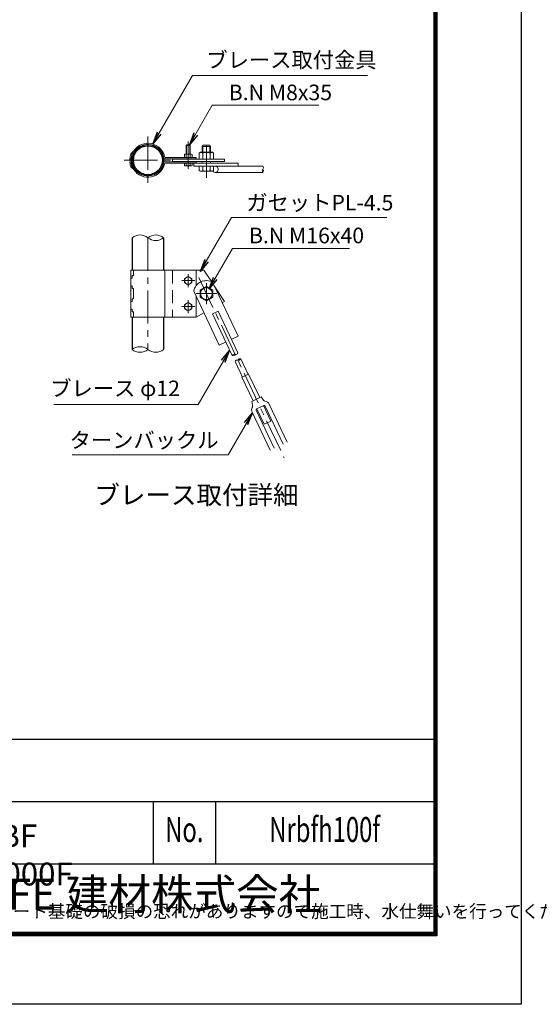
# Model space of a CAD drawing. Units: millimetres. Extents: x 0 to 32693, y 0 to 17820.
# Drawn here: x 20377 to 25374, y 0 to 9470 of the extents above; entities that cross this region are included whole.
import ezdxf
from ezdxf.enums import TextEntityAlignment as Align

# ---------------------------------------------------------------- set-up
doc = ezdxf.new("R2010")
doc.units = ezdxf.units.MM
doc.header["$LTSCALE"] = 10
doc.header["$MEASUREMENT"] = 0
doc.linetypes.add('CENTER', pattern=[50.8, 31.75, -6.35, 6.35, -6.35])
doc.linetypes.add('DASHED', pattern=[19.05, 12.7, -6.35])
for name, color, linetype, lineweight in [('D-BMK', 2, 'CENTER', 13), ('D-STR-DIM', 7, 'Continuous', 13), ('D-STR-TXT', 7, 'Continuous', 13), ('D-STR3', 3, 'Continuous', 13), ('D-TTL-TXT', 7, 'Continuous', 13)]:
    doc.layers.add(name, color=color, linetype=linetype, lineweight=lineweight)
doc.layers.add('D-STR1', color=1, linetype='Continuous')
doc.layers.add('D-TTL', color=2, linetype='Continuous')
doc.styles.add('ROMANSE', font='Romans.shx', dxfattribs={"width": 0.7, "bigfont": 'EXTFONT.SHX'})
doc.styles.add('ゴシック', font='txt')
doc.dimstyles.new('STYLE', dxfattribs={"dimscale": 60, "dimtxt": 2.5, "dimasz": 2, "dimexe": 1, "dimexo": 1, "dimgap": 0.8, "dimtad": 1, "dimdsep": 46, "dimtxsty": 'ゴシック', "dimblk": 'OPEN', "dimcen": 1e-08, "dimclrd": 256, "dimclre": 256, "dimclrt": 256, "dimadec": 0, "dimazin": 2, "dimtfac": 1, "dimtmove": 2, "dimatfit": 3, "dimldrblk": 'OPEN', "dimfxl": 0, "dimtolj": 1, "dimtzin": 0, "dimlwd": -1, "dimlwe": -1, "dimarcsym": 0})

# ---------------------------------------------------------------- blocks, each defined once
blk = doc.blocks.new('_Open')
at = {"color": 0, "linetype": 'ByBlock', "lineweight": -2}
for p, q in [((-1, 0.167), (0, 0)), ((-1, -0.167), (0, 0)), ((0, 0), (-1, 0))]:
    blk.add_line(p, q, dxfattribs=at)

msp = doc.modelspace()

# ---------------------------------------------------------------- linework, layer by layer
at = {"layer": 'D-BMK'}
for p, q in [((21610.1244, 8345.3017), (21610.1244, 7891.5517)), ((21997.8744, 8297.1517), (21997.8744, 8035.2017)), ((22172.8744, 7949.4267), (22172.8744, 8324.4267)), ((21383.2494, 8118.4267), (21836.9994, 8118.4267)), ((21610.1244, 7372.8122), (21610.1244, 6297.8122)), ((21997.8744, 7022.8122), (21997.8744, 6897.8122)), ((22060.3744, 6960.3122), (21935.3744, 6960.3122)), ((22099.6771, 6990.0166), (22920.5261, 5255.1311)), ((22172.8744, 6935.3122), (22172.8744, 6735.3122)), ((22272.8744, 6835.3122), (22072.8744, 6835.3122)), ((21997.8744, 6647.8122), (21997.8744, 6772.8122)), ((22060.3744, 6710.3122), (21935.3744, 6710.3122))]:
    msp.add_line(p, q, dxfattribs=at)
at = {"layer": 'D-STR-DIM'}
for centre, radius, start, end in [((22700.1466, 8046.9267), 21.2807, 315.18145909, 44.81854091), ((22730.3373, 8016.9267), 21.2807, 135.18145909, 224.81854091), ((22700.1466, 8016.9267), 21.2807, 315.18145909, 44.81854091), ((21534.4994, 7279.5048), 120.1059, 50.97548718, 129.02451282), ((21685.7494, 7279.5048), 120.1059, 50.97548718, 129.02451282), ((21685.7494, 7466.1197), 120.1059, 230.97548718, 309.02451282), ((21534.4994, 6204.5048), 120.1059, 50.97548718, 129.02451282), ((21534.4994, 6391.1197), 120.1059, 230.97548718, 309.02451282), ((21685.7494, 6391.1197), 120.1059, 230.97548718, 309.02451282), ((22441.793, 6231.8735), 21.2807, 70.50230371, 160.13938554), ((22428.8808, 6259.1636), 21.2807, 250.50230371, 340.13938554), ((22455.9987, 6271.9942), 21.2807, 250.50230371, 340.13938554), ((22468.5234, 6175.3781), 21.2807, 70.50230371, 160.13938554), ((22495.6412, 6188.2087), 21.2807, 70.50230371, 160.13938554), ((22482.7291, 6215.4988), 21.2807, 250.50230371, 340.13938554)]:
    msp.add_arc(centre, radius, start, end, dxfattribs=at)
at = {"layer": 'D-STR1'}
for p, q in [((21458.8744, 7372.8122), (21458.8744, 7060.3122)), ((21761.3744, 7372.8122), (21761.3744, 7060.3122)), ((21458.8744, 6610.3122), (21458.8744, 6297.8122)), ((21761.3744, 6610.3122), (21761.3744, 6297.8122))]:
    msp.add_line(p, q, dxfattribs=at)
for radius in [151.25, 139.75]:
    msp.add_circle((21610.1244, 8118.4267), radius, dxfattribs=at)
at = {"layer": 'D-STR3'}
for p, q in [((21977.8744, 8260.9267), (21983.8744, 8266.9267)), ((21977.8744, 8260.9267), (22017.8744, 8260.9267)), ((21977.8744, 8177.4267), (21977.8744, 8260.9267)), ((21981.6244, 8177.4267), (21981.6244, 8264.6767)), ((21983.8744, 8266.9267), (22011.8744, 8266.9267)), ((22017.8744, 8260.9267), (22011.8744, 8266.9267)), ((22014.1244, 8177.4267), (22014.1244, 8264.6767)), ((22017.8744, 8177.4267), (22017.8744, 8260.9267)), ((22132.8744, 8251.9267), (22142.8744, 8261.9267)), ((22212.8744, 8251.9267), (22132.8744, 8251.9267)), ((22132.8744, 8194.6767), (22132.8744, 8251.9267)), ((22138.8744, 8194.6767), (22138.8744, 8257.9267)), ((22202.8744, 8261.9267), (22142.8744, 8261.9267)), ((22212.8744, 8251.9267), (22202.8744, 8261.9267)), ((22206.8744, 8194.6767), (22206.8744, 8257.9267)), ((22212.8744, 8194.6767), (22212.8744, 8251.9267)), ((21454.1488, 8164.7252), (21465.3998, 8162.342)), ((21462.3576, 8195.8264), (21458.2197, 8193.008)), ((21468.8314, 8186.3217), (21464.6935, 8183.5032)), ((22072.8744, 8144.9267), (21771.2092, 8144.9267)), ((21960.3467, 8173.8022), (21966.6244, 8177.4267)), ((21960.3467, 8144.9267), (21960.3467, 8173.8022)), ((22035.4022, 8144.9267), (21960.3467, 8144.9267)), ((22029.1244, 8177.4267), (21966.6244, 8177.4267)), ((21979.1106, 8144.9267), (21979.1106, 8173.8022)), ((22016.6383, 8144.9267), (22016.6383, 8173.8022)), ((22035.4022, 8173.8022), (22029.1244, 8177.4267)), ((22035.4022, 8144.9267), (22035.4022, 8173.8022)), ((22072.8744, 8133.4267), (22072.8744, 8144.9267)), ((22103.5924, 8187.8743), (22115.3744, 8194.6767)), ((22103.5924, 8129.6767), (22103.5924, 8187.8743)), ((22230.3744, 8194.6767), (22115.3744, 8194.6767)), ((22138.2334, 8129.6767), (22138.2334, 8187.8743)), ((22207.5154, 8129.6767), (22207.5154, 8187.8743)), ((22242.1564, 8187.8743), (22230.3744, 8194.6767)), ((22242.1564, 8129.6767), (22242.1564, 8187.8743)), ((21436.5244, 8133.4634), (21448.0404, 8133.4634)), ((21443.2284, 8119.3724), (21444.3062, 8120.4502)), ((21451.3601, 8111.2407), (21452.4379, 8112.3185)), ((21454.1488, 8072.1282), (21465.3998, 8074.5113)), ((21468.8314, 8050.5317), (21464.6935, 8053.3501)), ((22072.8744, 8133.4267), (21767.7769, 8133.4267)), ((22072.8744, 8103.4267), (21767.7769, 8103.4267)), ((22477.1105, 8091.9267), (21771.2092, 8091.9267)), ((21847.8744, 8129.6767), (22347.8744, 8129.6767)), ((21847.8744, 8129.6767), (21847.8744, 8107.1767)), ((21847.8744, 8107.1767), (22347.8744, 8107.1767)), ((21960.3467, 8091.9267), (21960.3467, 8068.9068)), ((21966.3744, 8065.4267), (21960.3467, 8068.9068)), ((21966.3744, 8065.4267), (22029.3744, 8065.4267)), ((21979.1106, 8091.9267), (21979.1106, 8068.9068)), ((22016.6383, 8091.9267), (22016.6383, 8068.9068)), ((22029.3744, 8065.4267), (22035.4022, 8068.9068)), ((22035.4022, 8091.9267), (22035.4022, 8068.9068)), ((22050.4052, 8091.9267), (22050.4052, 8061.9267)), ((22050.4052, 8061.9267), (22715.2419, 8061.9267)), ((22072.8744, 8103.4267), (22072.8744, 8091.9267)), ((22103.5924, 8061.9267), (22103.5924, 8018.729)), ((22132.8744, 8091.9267), (22132.8744, 8107.1767)), ((22138.2334, 8061.9267), (22138.2334, 8018.729)), ((22207.5154, 8061.9267), (22207.5154, 8018.729)), ((22212.8744, 8091.9267), (22212.8744, 8107.1767)), ((22242.1564, 8061.9267), (22242.1564, 8018.729)), ((22347.8744, 8129.6767), (22347.8744, 8107.1767)), ((22477.1105, 8091.9267), (22477.1105, 8061.9267)), ((21462.3576, 8041.027), (21458.2197, 8043.8454)), ((22115.3744, 8011.9267), (22103.5924, 8018.729)), ((22230.3744, 8011.9267), (22115.3744, 8011.9267)), ((22230.3744, 8011.9267), (22242.1564, 8018.729)), ((22258.4118, 8001.9267), (22715.2419, 8001.9267)), ((21447.3744, 7060.3122), (21447.3744, 6610.3122)), ((22147.8744, 7060.3122), (21447.3744, 7060.3122)), ((21472.3744, 7010.3122), (21458.8744, 7010.3122)), ((21458.8744, 7010.3122), (21458.8744, 6985.3122)), ((21472.3744, 7060.3122), (21472.3744, 7010.3122)), ((21772.8744, 7060.3122), (21772.8744, 6610.3122)), ((22072.8744, 7060.3122), (22072.8744, 6910.3122)), ((22147.8744, 7060.3122), (22220.9514, 6950.6968)), ((21458.8744, 6985.3122), (21447.3744, 6985.3122)), ((22231.1906, 6945.8754), (22477.1105, 6426.1174)), ((21458.8744, 6910.3122), (21447.3744, 6910.3122)), ((21458.8744, 6910.3122), (21458.8744, 6885.3122)), ((21472.3744, 6885.3122), (21458.8744, 6885.3122)), ((21472.3744, 6885.3122), (21472.3744, 6785.3122)), ((22050.4052, 6860.3381), (22296.3251, 6340.58)), ((22248.3659, 6909.575), (22347.8744, 6760.3122)), ((21458.8744, 6760.3122), (21447.3744, 6760.3122)), ((21458.8744, 6785.3122), (21458.8744, 6760.3122)), ((21472.3744, 6785.3122), (21458.8744, 6785.3122)), ((22072.8744, 6812.8488), (22072.8744, 6610.3122)), ((22347.8744, 6760.3122), (22324.9141, 6747.7884)), ((21458.8744, 6685.3122), (21447.3744, 6685.3122)), ((21458.8744, 6660.3122), (21458.8744, 6685.3122)), ((21472.3744, 6660.3122), (21458.8744, 6660.3122)), ((21472.3744, 6660.3122), (21472.3744, 6610.3122)), ((22149.0452, 6651.8599), (22072.8744, 6610.3122)), ((22231.294, 6641.6962), (22285.5296, 6667.3574)), ((22231.294, 6641.6962), (22421.778, 6239.1033)), ((22285.5296, 6667.3574), (22476.0136, 6264.7645)), ((22072.8744, 6610.3122), (21447.3744, 6610.3122)), ((22296.3251, 6340.58), (22357.3402, 6369.4489)), ((22416.0954, 6397.2485), (22477.1105, 6426.1174)), ((22448.5084, 6182.6078), (22519.1824, 6033.2366)), ((22502.7441, 6208.269), (22573.418, 6058.8978)), ((22514.2108, 6030.8844), (22578.3896, 6061.2501)), ((22578.3896, 6061.2501), (22685.3113, 5835.2684)), ((22514.2108, 6030.8844), (22621.1324, 5804.9026)), ((22608.0255, 5798.7012), (22698.4182, 5841.4698)), ((22608.0255, 5798.7012), (22617.1488, 5759.8695)), ((22698.4182, 5841.4698), (22722.6569, 5809.7899)), ((22612.4987, 5695.7206), (22785.7118, 5329.6302)), ((22650.9156, 5713.8973), (22824.1287, 5347.8069)), ((22655.678, 5727.2134), (22723.4725, 5759.2899)), ((22657.4858, 5728.0688), (22728.0541, 5578.9209)), ((22721.6646, 5758.4346), (22792.2329, 5609.2866)), ((22736.7886, 5754.5275), (22910.0018, 5388.4371)), ((22775.2055, 5772.7042), (22948.4187, 5406.6138)), ((22728.0541, 5578.9209), (22792.2329, 5609.2866))]:
    msp.add_line(p, q, dxfattribs=at)
at = {"layer": 'D-STR3', "linetype": 'DASHED'}
msp.add_line((21847.8744, 7060.3122), (21847.8744, 6610.3122), dxfattribs=at)
at = {"layer": 'D-STR3'}
for points in [[(21997.8744, 7000.8122), (21962.8004, 6980.5622), (21962.8004, 6940.0622), (21997.8744, 6919.8122), (22032.9485, 6940.0622), (22032.9485, 6980.5622)], [(22172.8744, 6904.5942), (22112.8744, 6869.9532), (22112.8744, 6800.6712), (22172.8744, 6766.0302), (22232.8744, 6800.6712), (22232.8744, 6869.9532)], [(21997.8744, 6669.8122), (21962.8004, 6690.0622), (21962.8004, 6730.5622), (21997.8744, 6750.8122), (22032.9485, 6730.5622), (22032.9485, 6690.0622)]]:
    msp.add_lwpolyline(points, close=True, dxfattribs=at)
for centre, radius in [((21997.8744, 6960.3122), 35.1712), ((22172.8744, 6835.3122), 57.5), ((21997.8744, 6710.3122), 35.1712)]:
    msp.add_circle(centre, radius, dxfattribs=at)
for centre, radius, start, end in [((21610.1244, 8118.4267), 163.25, 9.34203122, 146.56402711), ((21610.1244, 8118.4267), 151.75, 8.12234268, 146.58210735), ((21610.1244, 8118.4267), 174.25, 160.23212777, 175.04957003), ((21477.2782, 8165.8181), 33.2057, 125.43571105, 159.52262135), ((21610.1244, 8118.4267), 162.75, 160.25411845, 176.75773019), ((21477.2782, 8165.8181), 21.7057, 125.43571105, 159.52262135), ((21610.1244, 8118.4267), 151.25, 163.12037431, 174.69880182), ((21427.2966, 8239.7435), 56.1686, 307.86461401, 326.09999964), ((21427.2966, 8239.7435), 67.6686, 307.86461401, 326.09999964), ((21969.7286, 8160.0921), 16.6129, 55.61586167, 124.38413833), ((21997.8744, 8114.6076), 62.0974, 72.41210462, 107.58789538), ((22026.0202, 8160.0921), 16.6129, 55.6158517, 124.38415677), ((22120.9129, 8162.5634), 30.6699, 55.61586514, 124.38413486), ((22172.8744, 8078.592), 114.6413, 72.41210648, 107.58789352), ((22224.8359, 8162.5634), 30.6699, 55.61586514, 124.38413486), ((21459.4918, 8103.109), 23, 135, 183.94313659), ((21475.2374, 8133.5435), 38.713, 180.11863543, 206.55208171), ((21681.7145, 8118.4267), 245.75, 183.94313659, 192.30868486), ((21479.6352, 8077.169), 39.6175, 186.00109132, 237.89975603), ((21436.1744, 8128.582), 11.5, 315, 357.6316586), ((21459.4918, 8103.109), 11.5, 135, 183.94313659), ((21681.7145, 8118.4267), 234.25, 183.94313659, 192.20298192), ((21610.1244, 8118.4267), 162.75, 185.10987761, 196.53120949), ((21479.6352, 8077.169), 28.1175, 186.00109132, 237.89975603), ((21436.1744, 8128.582), 23, 315, 357.6316586), ((21427.2966, 7997.1098), 67.6686, 33.90000036, 52.13538599), ((21610.1244, 8118.4267), 163.25, 213.43597289, 350.65796878), ((21610.1244, 8118.4267), 151.75, 213.41789265, 351.87765732), ((21767.7769, 8140.9267), 7.5, 188.12234228, 270.00000016), ((21767.7769, 8095.9267), 7.5, 89.99999984, 171.87765772), ((21969.7286, 8082.6169), 16.6129, 235.61585005, 304.38414995), ((21997.8744, 8128.1014), 62.0974, 252.41209841, 287.58790159), ((22026.0202, 8082.6169), 16.6129, 235.61585005, 304.38414995), ((21427.2966, 7997.1098), 56.1686, 33.90000036, 52.13538599), ((22120.9129, 8044.04), 30.6699, 235.61585438, 304.38413513), ((22172.8744, 8128.0114), 114.6414, 252.41210865, 287.58789135), ((22224.8359, 8044.04), 30.6699, 235.61586487, 304.38414562), ((22172.8744, 6835.3122), 125, 62.19074227, 168.45094698), ((22738.541, 5821.943), 20, 217.42009726, 261.43972877), ((22727.7494, 5750.2507), 52.5, 25.32084463, 81.43972877), ((22659.9548, 5718.1742), 52.5, 149.20196049, 205.32084463), ((22597.679, 5755.2951), 20, 329.20196049, 13.221592), ((22659.9548, 5718.1742), 10, 115.32084463, 205.32084463), ((22727.7494, 5750.2507), 10, 25.32084463, 115.32084463)]:
    msp.add_arc(centre, radius, start, end, dxfattribs=at)
msp.add_ellipse((22258.4118, 8031.9267), major_axis=(0, 30), ratio=0.903927014, start_param=2.164703372, end_param=6.925979648, dxfattribs=at)
at = {"layer": 'D-TTL', "color": 7}
for p, q in [((18960, 2550.0001), (24360, 2550.0001)), ((18960, 1950.0001), (24360, 1950.0001)), ((21660, 1950.0001), (21660, 1350.0001)), ((22260, 1950.0001), (22260, 1350.0001)), ((18960, 1350.0001), (24360, 1350.0001))]:
    msp.add_line(p, q, dxfattribs=at)
at = {"layer": 'D-TTL'}
msp.add_lwpolyline([(0, 17820), (25200, 17820), (25200, 0), (0, 0)], close=True, dxfattribs=at)
at = {"layer": 'D-TTL', "color": 7}
for points in [[(810, 17160), (24390, 17160), (24390, 660.0001), (810, 660.0001)], [(817.5, 17152.5), (24382.5, 17152.5), (24382.5, 667.5001), (817.5, 667.5001)], [(825, 17145), (24375, 17145), (24375, 675.0001), (825, 675.0001)], [(832.5, 17137.5), (24367.5, 17137.5), (24367.5, 682.5001), (832.5, 682.5001)], [(840, 17130), (24360, 17130), (24360, 690.0001), (840, 690.0001)]]:
    msp.add_lwpolyline(points, close=True, dxfattribs=at)

# ---------------------------------------------------------------- texts
at = {"layer": 'D-STR-TXT', "style": 'ゴシック'}
for s, p in [('ブレース取付金具', (22172.5217, 9008.3855)), ('B.N M8x35', (22387.2411, 8695.6836)), ('ガセットPL-4.5', (22556.2314, 7635.2672)), ('B.N M16x40', (22581.7608, 7319.901)), ('ブレース φ12', (20671.0202, 5849.3164)), ('ターンバックル', (20857.2484, 5350.9222))]:
    msp.add_text(s, height=150, dxfattribs=at).set_placement(p)
at = {"layer": 'D-TTL-TXT'}
for s, height, style, p in [('ブレース取付詳細', 180, 'ゴシック', (22076.8546, 4875.0788)), ('JFE 建材株式会社', 300, 'ROMANSE', (21660, 1020.0001))]:
    msp.add_text(s, height=height, dxfattribs=dict(at, style=style)).set_placement(p, align=Align.MIDDLE)
at = {"layer": 'D-TTL-TXT', "style": 'ROMANSE', "width": 0.7}
for s, p in [('No.', (21960, 1650.0001)), ('Nrbfh100f', (23310, 1650.0001))]:
    msp.add_text(s, height=240, dxfattribs=at).set_placement(p, align=Align.MIDDLE)
at = {"layer": 'D-TTL-TXT'}
for s, width, gutter_width, insert, char_height, attachment_point, style in [('NR-BF H10000F', 2077.610032, 400, (19669.6111, 1729.6603), 220, 1, 'ROMANSE'), (' <免責事項>\\P{\\H0.91667x;凍結の恐れがある場所への設置は、内部に溜まった雨水等の凍結融解により支柱の破損やコンクリート基礎の破損の恐れがありますので施工時、水仕舞いを行ってください。施工による水仕舞い不備で起こる支柱・基礎の破損について当社は責任を負いかねます。}', 6009.61217, 1200, (12881.503, 832.1212), 135, 7, 'ゴシック')]:
    msp.add_mtext_dynamic_manual_height_columns(s, width=width, gutter_width=gutter_width, heights=[0], dxfattribs=dict(at, insert=insert, char_height=char_height, attachment_point=attachment_point, style=style))

# ---------------------------------------------------------------- leaders
at = {"layer": 'D-STR-TXT'}
for points in [[(21656.4775, 8274.9577), (22037.2628, 8934.4972), (23720.4912, 8934.4972)], [(22008.9876, 8266.9267), (22228.3781, 8646.9222), (23252.9771, 8646.9222)], [(22113.5126, 7048.2991), (22412.5969, 7566.3281), (23909.2771, 7566.3281)], [(22195.2632, 6876.8649), (22422.8978, 7271.1396), (23548.7658, 7271.1396)], [(22395.0562, 6289.7352), (22094.6039, 5769.3367), (20703.7613, 5769.3367)], [(22614.9824, 5690.4711), (22381.3398, 5285.7902), (20880.8525, 5285.7902)]]:
    msp.add_leader(points, dimstyle='STYLE', override={"dimgap": 0.8, "dimtad": 1}, dxfattribs=at)

doc.saveas('drawing.dxf')
